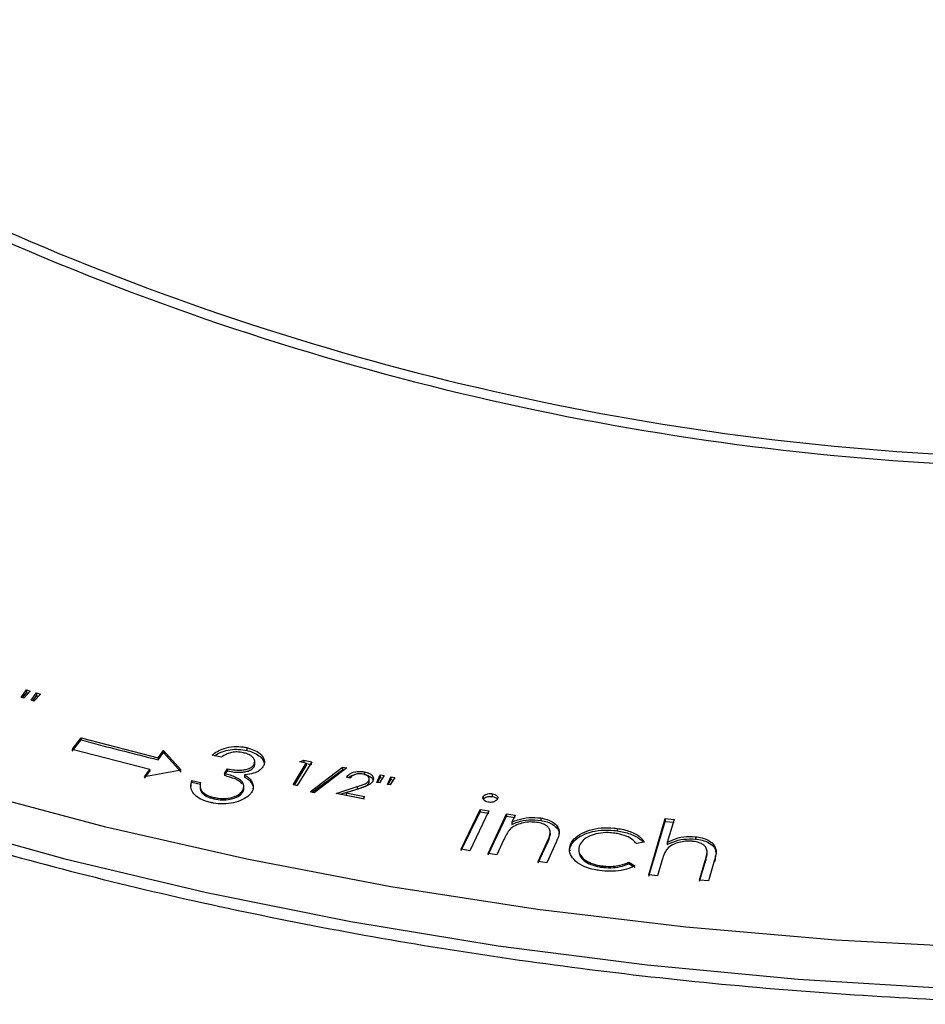
# Model space of a CAD drawing. Units: millimetres. Extents: x 5 to 292, y 5 to 415.
# Drawn here: x 199 to 216, y 235 to 254 of the extents above; entities that cross this region are included whole.
import ezdxf

# ---------------------------------------------------------------- set-up
doc = ezdxf.new("R2010")
doc.units = ezdxf.units.MM

msp = doc.modelspace()

# ---------------------------------------------------------------- linework, layer by layer
at = {"color": 7, "linetype": 'Continuous', "lineweight": 25}
for p, q in [((199.504, 241.1225), (199.6044, 241.2583)), ((199.534, 241.1139), (199.6044, 241.2063)), ((199.6756, 241.2378), (199.5541, 241.1081)), ((199.6044, 241.2583), (199.6756, 241.2378)), ((199.6044, 241.2583), (199.6044, 241.2063)), ((199.6044, 241.2063), (199.6372, 241.1968)), ((199.6915, 241.0688), (199.7919, 241.2046)), ((199.8631, 241.1841), (199.7412, 241.0545)), ((199.7919, 241.2046), (199.8631, 241.1841)), ((199.7919, 241.2046), (199.7919, 241.1526)), ((199.5541, 241.1081), (199.504, 241.1225)), ((199.7412, 241.0545), (199.6915, 241.0688)), ((199.7215, 241.0602), (199.7919, 241.1526)), ((199.7919, 241.1526), (199.8246, 241.1432)), ((200.4543, 240.1573), (200.621, 240.3704)), ((200.4543, 240.1261), (200.621, 240.3329)), ((200.621, 240.3704), (202.0471, 240.0038)), ((200.621, 240.3704), (200.621, 240.3329)), ((201.8924, 239.7877), (200.4543, 240.1573)), ((202.0471, 240.0038), (202.145, 240.1405)), ((202.0471, 239.9663), (202.145, 240.0991)), ((202.145, 240.1405), (202.4685, 239.7732)), ((202.145, 240.1405), (202.145, 240.0991)), ((202.145, 240.0991), (202.4685, 239.7388)), ((203.6857, 240.1907), (203.6857, 240.139)), ((202.0471, 240.0038), (202.0471, 239.9663)), ((203.2098, 240.014), (203.0443, 240.052)), ((203.8273, 239.9584), (203.8273, 239.9708)), ((204.0032, 239.9346), (204.0032, 239.9783)), ((204.5476, 239.504), (204.7897, 239.9031)), ((204.8898, 239.9311), (204.6214, 239.4887)), ((204.6727, 239.9275), (204.7435, 239.9615)), ((204.7897, 239.9031), (204.6727, 239.9275)), ((204.7435, 239.9615), (204.7435, 239.9128)), ((204.7897, 239.9031), (204.7897, 239.8527)), ((204.7897, 239.9002), (204.8898, 239.8794)), ((201.7945, 239.6509), (201.8924, 239.7877)), ((202.4685, 239.7732), (201.7945, 239.6509)), ((201.7945, 239.6237), (201.8924, 239.7565)), ((201.8924, 239.7877), (201.8924, 239.7565)), ((203.2732, 239.7105), (203.3324, 239.7991)), ((203.2732, 239.7105), (203.2732, 239.6731)), ((203.2942, 239.7036), (203.3324, 239.7592)), ((203.3324, 239.7991), (203.3324, 239.7592)), ((203.8175, 239.8739), (203.8175, 239.8294)), ((204.5692, 239.4995), (204.7897, 239.8527)), ((204.8601, 239.3719), (205.4629, 239.8294)), ((204.9005, 239.3641), (205.4629, 239.7774)), ((205.5414, 239.8143), (204.9381, 239.3568)), ((205.4629, 239.8294), (205.5414, 239.8143)), ((205.4629, 239.8294), (205.4629, 239.7774)), ((205.4629, 239.7774), (205.4867, 239.7728)), ((205.8667, 239.7437), (205.8667, 239.6919)), ((202.6683, 239.5816), (202.827, 239.5453)), ((202.6683, 239.5816), (202.6683, 239.5509)), ((202.6683, 239.5509), (202.827, 239.5145)), ((203.6183, 239.5241), (203.6183, 239.5289)), ((203.6457, 239.6849), (203.6457, 239.6461)), ((203.7826, 239.5584), (203.7826, 239.5219)), ((205.6039, 239.6289), (205.5325, 239.643)), ((205.9475, 239.5795), (205.9475, 239.5314)), ((205.9519, 239.6244), (205.9519, 239.6322)), ((205.9519, 239.5812), (205.9519, 239.5985)), ((206.0942, 239.5467), (206.1584, 239.6889)), ((206.1471, 239.537), (206.0942, 239.5467)), ((206.1147, 239.543), (206.1584, 239.637)), ((206.2338, 239.6751), (206.1471, 239.537)), ((206.1584, 239.6889), (206.2338, 239.6751)), ((206.1584, 239.6889), (206.1584, 239.637)), ((206.1584, 239.637), (206.2046, 239.6285)), ((206.2923, 239.5102), (206.3566, 239.6524)), ((206.3129, 239.5064), (206.3566, 239.6005)), ((206.432, 239.6385), (206.3448, 239.5006)), ((206.3566, 239.6524), (206.432, 239.6385)), ((206.3566, 239.6524), (206.3566, 239.6005)), ((206.3566, 239.6005), (206.4026, 239.592)), ((202.8213, 239.4776), (202.8213, 239.4467)), ((202.8566, 239.3821), (202.8566, 239.3552)), ((203.6081, 239.3909), (203.6081, 239.3596)), ((204.9381, 239.3568), (204.8601, 239.3719)), ((205.34, 239.3429), (205.7295, 239.4692)), ((205.8456, 239.243), (205.34, 239.3429)), ((205.417, 239.3277), (205.7295, 239.4249)), ((205.7801, 239.4357), (205.5265, 239.3536)), ((205.5265, 239.3536), (205.8702, 239.2857)), ((205.5265, 239.3536), (205.5265, 239.3132)), ((205.7295, 239.4692), (205.7295, 239.4249)), ((206.3448, 239.5006), (206.2923, 239.5102)), ((203.077, 239.2701), (203.077, 239.2448)), ((205.5265, 239.3132), (205.8702, 239.2454)), ((205.8702, 239.2857), (205.8456, 239.243)), ((208.0672, 239.2809), (208.0672, 239.2309)), ((208.2361, 239.3383), (208.2361, 239.2862)), ((207.6611, 238.3088), (208.0121, 239.0473)), ((207.6611, 238.2854), (208.0121, 239.0035)), ((208.1732, 239.0211), (207.8223, 238.2825)), ((208.0121, 239.0473), (208.1732, 239.0211)), ((208.0121, 239.0473), (208.0121, 239.0035)), ((208.0121, 239.0035), (208.1732, 238.9773)), ((208.1608, 238.2301), (208.4988, 238.9685)), ((208.1608, 238.2068), (208.4988, 238.9248)), ((208.4988, 238.9685), (208.6588, 238.9433)), ((208.4988, 238.9685), (208.4988, 238.9248)), ((208.4988, 238.9248), (208.6588, 238.8996)), ((208.6588, 238.9433), (208.5983, 238.8109)), ((208.5983, 238.8109), (208.5983, 238.7709)), ((209.1339, 238.8892), (209.1339, 238.8451)), ((211.1334, 237.8342), (211.4386, 238.8777)), ((211.1334, 237.8108), (211.4386, 238.8261)), ((211.4386, 238.8777), (211.6019, 238.8615)), ((211.4386, 238.8777), (211.4386, 238.8261)), ((211.4386, 238.8261), (211.6019, 238.8098)), ((211.6019, 238.8615), (211.4774, 238.4361)), ((209.3077, 238.5877), (209.3077, 238.6297)), ((210.5474, 238.6964), (210.5474, 238.6523)), ((208.4445, 238.4756), (208.3207, 238.2049)), ((209.0865, 238.0847), (209.2479, 238.4369)), ((209.4194, 238.4397), (209.2455, 238.0597)), ((209.2479, 238.4369), (209.2479, 238.4041)), ((209.3077, 238.6101), (209.3077, 238.5726)), ((211.0508, 238.4431), (210.9043, 238.4139)), ((211.4774, 238.4361), (211.4774, 238.3959)), ((211.998, 238.5428), (211.998, 238.4983)), ((207.8223, 238.2825), (207.6611, 238.3088)), ((209.0865, 238.0616), (209.2479, 238.4041)), ((209.6863, 238.3965), (209.6863, 238.3632)), ((209.8379, 238.291), (209.8379, 238.2573)), ((212.2158, 238.2263), (212.2158, 238.2646)), ((208.3207, 238.2049), (208.1608, 238.2301)), ((209.2455, 238.0597), (209.0865, 238.0847)), ((210.7656, 238.0708), (210.8733, 238.0032)), ((210.7656, 238.0708), (210.7656, 238.0423)), ((211.3773, 238.0941), (211.2967, 237.818)), ((212.0767, 237.74), (212.1818, 238.0993)), ((212.0767, 237.7164), (212.1818, 238.0659)), ((212.1818, 238.0993), (212.1818, 238.0659)), ((212.3533, 238.1111), (212.2402, 237.7236)), ((210.2618, 238.0028), (210.2618, 237.9778)), ((210.7656, 238.0423), (210.8733, 237.9761)), ((211.2967, 237.818), (211.1334, 237.8342)), ((212.2402, 237.7236), (212.0767, 237.74))]:
    msp.add_line(p, q, dxfattribs=at)
at = {"color": 7, "linetype": 'Continuous', "lineweight": 25, "flags": 128}
for points in [[(217.3942, 236.4775), (214.5974, 236.6264), (211.8197, 236.8664), (209.07, 237.1968), (206.357, 237.6164), (203.6895, 238.124), (201.0761, 238.7179), (198.525, 239.3962), (196.0445, 240.1567), (193.6424, 240.9971), (191.3266, 241.9145), (189.1044, 242.9061), (186.983, 243.9687), (184.969, 245.0988), (183.0691, 246.293), (181.2892, 247.5472), (179.6351, 248.8576), (178.1121, 250.22), (176.725, 251.6298), (175.4783, 253.0828), (174.376, 254.5741)], [(186.2686, 243.5793), (188.3727, 242.4833), (190.5817, 241.4583), (192.8885, 240.5079), (195.2855, 239.635), (197.7648, 238.8426), (200.3185, 238.1331), (202.9382, 237.509), (205.6154, 236.9722), (208.3412, 236.5245), (211.1069, 236.1674), (213.9034, 235.902), (216.7216, 235.7291), (219.5523, 235.6495)], [(204.7435, 239.9615), (204.8299, 239.9436), (204.8898, 239.9311)], [(204.6214, 239.4887), (204.6041, 239.4923), (204.5476, 239.504)]]:
    msp.add_lwpolyline(points, dxfattribs=at)
at = {"color": 7, "linetype": 'Continuous', "lineweight": 25}
for centre, radius, start, end in [((219.4213, 295.9889), 50.4498, 245.97251, 267.13134), ((219.4151, 296.0073), 50.6399, 246.04824, 267.05561), ((218.3894, 306.5012), 68.5125, 254.968727, 256.200134)]:
    msp.add_arc(centre, radius, start, end, dxfattribs=at)
for points, knots in [([(186.3763, 243.3502), (186.6623, 243.1939), (187.5943, 242.6847), (189.2436, 241.868), (191.3518, 240.9256), (193.5454, 240.0515), (195.8155, 239.2468), (198.1564, 238.5142), (200.5612, 237.8555), (203.0231, 237.2725), (205.5349, 236.767), (208.0896, 236.3402), (210.6798, 235.9934), (213.2982, 235.7272), (215.9372, 235.5441), (218.0255, 235.4603), (219.2315, 235.4438), (219.5522, 235.4394)], [0, 0, 0, 0, 0.0320943, 0.1045746, 0.1770524, 0.2495217, 0.3219818, 0.3944325, 0.466874, 0.5393069, 0.611732, 0.6841503, 0.7565628, 0.8289707, 0.901375, 0.9737772, 1, 1, 1, 1]), ([(203.0443, 240.052), (203.0753, 240.0763), (203.1376, 240.125), (203.2727, 240.1851), (203.4393, 240.2162), (203.5862, 240.2111), (203.6622, 240.1955), (203.6857, 240.1907)], [0, 0, 0, 0, 0.2076054, 0.4163008, 0.6722562, 0.8988195, 1, 1, 1, 1]), ([(203.0904, 240.0414), (203.1351, 240.0688), (203.217, 240.1191), (203.3779, 240.1568), (203.5372, 240.1658), (203.6363, 240.1479), (203.6857, 240.139)], [0, 0, 0, 0, 0.2917665, 0.5344579, 0.7678863, 1, 1, 1, 1]), ([(203.6231, 240.097), (203.5845, 240.1036), (203.5142, 240.1156), (203.4072, 240.1047), (203.3038, 240.0711), (203.2453, 240.0355), (203.2098, 240.014)], [0, 0, 0, 0, 0.2555154, 0.4661256, 0.6763604, 1, 1, 1, 1]), ([(203.8175, 239.8739), (203.8265, 239.8928), (203.8437, 239.9291), (203.8231, 239.9846), (203.7784, 240.0346), (203.7084, 240.074), (203.65, 240.0898), (203.6231, 240.097)], [0, 0, 0, 0, 0.2065469, 0.3988028, 0.5922611, 0.8121897, 1, 1, 1, 1]), ([(203.6857, 240.1907), (203.732, 240.1775), (203.8247, 240.1511), (203.9398, 240.0804), (204.0105, 239.9914), (204.0211, 239.9025), (203.9959, 239.8539), (203.9859, 239.8345)], [0, 0, 0, 0, 0.205875, 0.4127383, 0.656573, 0.8635394, 1, 1, 1, 1]), ([(203.6857, 240.139), (203.7245, 240.1285), (203.8109, 240.1049), (203.9166, 240.0454), (203.9955, 239.9712), (204.0055, 239.9165), (204.0101, 239.8909)], [0, 0, 0, 0, 0.2248895, 0.501923, 0.7679299, 1, 1, 1, 1]), ([(203.8175, 239.8294), (203.8216, 239.8362), (203.8347, 239.8579), (203.8414, 239.8903), (203.8277, 239.9131), (203.823, 239.9208)], [0, 0, 0, 0, 0.2309654, 0.7386585, 1, 1, 1, 1]), ([(203.6081, 239.3909), (203.6186, 239.4123), (203.6396, 239.4551), (203.6248, 239.5245), (203.5765, 239.5902), (203.4588, 239.6595), (203.3474, 239.6901), (203.2732, 239.7105)], [0, 0, 0, 0, 0.1560779, 0.3128623, 0.4859293, 0.6576297, 1, 1, 1, 1]), ([(203.3324, 239.7991), (203.3742, 239.7912), (203.4701, 239.7729), (203.6049, 239.7739), (203.7158, 239.7978), (203.7822, 239.8315), (203.8065, 239.8607), (203.8175, 239.8739)], [0, 0, 0, 0, 0.23781048, 0.5448518, 0.70558284, 0.86699263, 1, 1, 1, 1]), ([(203.3324, 239.7592), (203.3748, 239.7511), (203.4659, 239.7336), (203.5924, 239.7333), (203.6961, 239.7501), (203.7719, 239.7805), (203.8014, 239.8121), (203.8175, 239.8294)], [0, 0, 0, 0, 0.2407738, 0.5170335, 0.6676012, 0.8183352, 1, 1, 1, 1]), ([(203.9859, 239.8345), (203.9659, 239.8108), (203.9255, 239.7631), (203.8096, 239.7103), (203.7094, 239.6922), (203.6519, 239.6857), (203.6457, 239.6849)], [0, 0, 0, 0, 0.29999774, 0.60298604, 0.95676228, 1, 1, 1, 1]), ([(205.5325, 239.643), (205.5505, 239.6651), (205.5816, 239.7031), (205.6652, 239.7383), (205.7496, 239.7543), (205.8195, 239.7522), (205.8567, 239.7455), (205.8667, 239.7437)], [0, 0, 0, 0, 0.2930145, 0.5057776, 0.7185709, 0.9236387, 1, 1, 1, 1]), ([(205.8385, 239.7024), (205.8133, 239.7057), (205.7663, 239.7119), (205.7003, 239.6992), (205.6461, 239.6742), (205.6185, 239.6484), (205.6058, 239.6314), (205.6039, 239.6289)], [0, 0, 0, 0, 0.2596265, 0.4858634, 0.6803674, 0.9519494, 1, 1, 1, 1]), ([(205.8667, 239.7437), (205.8989, 239.7354), (205.9545, 239.721), (206.0075, 239.68), (206.0346, 239.6355), (206.0353, 239.5955), (206.0236, 239.5726), (206.0203, 239.5661)], [0, 0, 0, 0, 0.276121, 0.4775493, 0.6782721, 0.908511, 1, 1, 1, 1]), ([(203.0122, 239.177), (202.9844, 239.184), (202.9003, 239.2051), (202.7758, 239.2618), (202.6783, 239.3549), (202.6402, 239.4666), (202.6584, 239.5412), (202.6683, 239.5816)], [0, 0, 0, 0, 0.1080639, 0.3265931, 0.5496668, 0.7561454, 1, 1, 1, 1]), ([(202.6576, 239.4716), (202.656, 239.4807), (202.6513, 239.5073), (202.6616, 239.5336), (202.6683, 239.5509)], [0, 0, 0, 0, 0.3434611, 1, 1, 1, 1]), ([(202.827, 239.5453), (202.8244, 239.5274), (202.8192, 239.4913), (202.823, 239.4353), (202.8452, 239.4001), (202.8566, 239.3821)], [0, 0, 0, 0, 0.3240069, 0.6540658, 1, 1, 1, 1]), ([(203.5961, 239.5197), (203.5824, 239.5361), (203.5358, 239.5916), (203.4056, 239.636), (203.3062, 239.6639), (203.2732, 239.6731)], [0, 0, 0, 0, 0.2185203, 0.7413402, 1, 1, 1, 1]), ([(203.6457, 239.6849), (203.6624, 239.6749), (203.6955, 239.655), (203.7455, 239.6136), (203.7684, 239.5795), (203.7826, 239.5584)], [0, 0, 0, 0, 0.2786636, 0.5522962, 1, 1, 1, 1]), ([(203.6457, 239.6461), (203.6624, 239.6362), (203.6955, 239.6167), (203.7455, 239.576), (203.7684, 239.5427), (203.7826, 239.5219)], [0, 0, 0, 0, 0.278647, 0.5522635, 1, 1, 1, 1]), ([(203.7826, 239.5584), (203.7916, 239.5377), (203.8145, 239.4854), (203.8065, 239.4167), (203.7808, 239.374), (203.7737, 239.3622)], [0, 0, 0, 0, 0.3204917, 0.8129408, 1, 1, 1, 1]), ([(205.5721, 239.6352), (205.5821, 239.6436), (205.6077, 239.6652), (205.6485, 239.6834), (205.678, 239.6875), (205.6806, 239.6879)], [0, 0, 0, 0, 0.3693841, 0.945263, 1, 1, 1, 1]), ([(205.7295, 239.4692), (205.7674, 239.4817), (205.8313, 239.5027), (205.9138, 239.5369), (205.9371, 239.5664), (205.9475, 239.5795)], [0, 0, 0, 0, 0.4461053, 0.753628, 1, 1, 1, 1]), ([(205.7295, 239.4249), (205.7674, 239.4369), (205.8313, 239.4571), (205.9138, 239.4901), (205.9371, 239.5187), (205.9475, 239.5314)], [0, 0, 0, 0, 0.4460912, 0.7536019, 1, 1, 1, 1]), ([(206.0203, 239.5661), (206.0059, 239.5479), (205.9733, 239.5069), (205.878, 239.4689), (205.8109, 239.4462), (205.7801, 239.4357)], [0, 0, 0, 0, 0.2999366, 0.6786463, 1, 1, 1, 1]), ([(205.9475, 239.5795), (205.9521, 239.5914), (205.9609, 239.6145), (205.9446, 239.6481), (205.9143, 239.6763), (205.8758, 239.694), (205.8482, 239.7002), (205.8385, 239.7024)], [0, 0, 0, 0, 0.2336417, 0.4521981, 0.6596965, 0.8793635, 1, 1, 1, 1]), ([(205.8667, 239.6919), (205.8842, 239.6879), (205.9257, 239.6783), (205.9805, 239.6517), (206.0169, 239.6196), (206.0223, 239.5978), (206.024, 239.591)], [0, 0, 0, 0, 0.2264203, 0.5393032, 0.8566575, 1, 1, 1, 1]), ([(205.9475, 239.5314), (205.9485, 239.5333), (205.955, 239.5455), (205.9601, 239.563), (205.9519, 239.577), (205.9496, 239.5808)], [0, 0, 0, 0, 0.1230549, 0.7587322, 1, 1, 1, 1]), ([(202.822, 239.4467), (202.8231, 239.4328), (202.8256, 239.4013), (202.8454, 239.3718), (202.8566, 239.3552)], [0, 0, 0, 0, 0.439172, 1, 1, 1, 1]), ([(202.8566, 239.3821), (202.8701, 239.3686), (202.9049, 239.3336), (202.9827, 239.2948), (203.0491, 239.2774), (203.077, 239.2701)], [0, 0, 0, 0, 0.2675075, 0.6915958, 1, 1, 1, 1]), ([(202.8566, 239.3552), (202.8702, 239.3419), (202.9071, 239.3056), (202.9865, 239.268), (203.0528, 239.251), (203.077, 239.2448)], [0, 0, 0, 0, 0.2693074, 0.7326947, 1, 1, 1, 1]), ([(203.7737, 239.3622), (203.7608, 239.3454), (203.722, 239.2946), (203.6128, 239.2234), (203.4455, 239.1634), (203.2539, 239.1443), (203.1077, 239.1568), (203.0314, 239.1729), (203.0122, 239.177)], [0, 0, 0, 0, 0.10227694, 0.30802831, 0.52046226, 0.73244619, 0.93286387, 1, 1, 1, 1]), ([(203.077, 239.2701), (203.1063, 239.2643), (203.1804, 239.2495), (203.3097, 239.2464), (203.4422, 239.2747), (203.5507, 239.3237), (203.5893, 239.3689), (203.6081, 239.3909)], [0, 0, 0, 0, 0.1470043, 0.3729441, 0.5991842, 0.8041528, 1, 1, 1, 1]), ([(203.077, 239.2448), (203.1285, 239.2354), (203.2258, 239.2176), (203.369, 239.2294), (203.4823, 239.2624), (203.5643, 239.3066), (203.5947, 239.3434), (203.6081, 239.3596)], [0, 0, 0, 0, 0.2540615, 0.4800566, 0.666045, 0.8525264, 1, 1, 1, 1]), ([(203.6081, 239.3596), (203.6219, 239.3842), (203.6407, 239.4177), (203.6278, 239.4513), (203.6244, 239.4603)], [0, 0, 0, 0, 0.73227534, 1, 1, 1, 1]), ([(203.7826, 239.5219), (203.7889, 239.5102), (203.805, 239.4801), (203.8024, 239.4485), (203.8008, 239.4293)], [0, 0, 0, 0, 0.3921599, 1, 1, 1, 1]), ([(208.0672, 239.2809), (208.0745, 239.2915), (208.0884, 239.3118), (208.131, 239.3315), (208.178, 239.3422), (208.2142, 239.3412), (208.2332, 239.3387), (208.2361, 239.3383)], [0, 0, 0, 0, 0.2660004, 0.5066088, 0.7280469, 0.9575852, 1, 1, 1, 1]), ([(208.1617, 239.1814), (208.1452, 239.1853), (208.1131, 239.1927), (208.0811, 239.2162), (208.0627, 239.2413), (208.0606, 239.2639), (208.0654, 239.2764), (208.0672, 239.2809)], [0, 0, 0, 0, 0.2460695, 0.4773753, 0.6963529, 0.8905628, 1, 1, 1, 1]), ([(208.0672, 239.2309), (208.0745, 239.2412), (208.0884, 239.2609), (208.131, 239.2799), (208.178, 239.2902), (208.2142, 239.2891), (208.2332, 239.2865), (208.2361, 239.2862)], [0, 0, 0, 0, 0.2659092, 0.5064713, 0.7278788, 0.9574547, 1, 1, 1, 1]), ([(208.3314, 239.2379), (208.3249, 239.2282), (208.3121, 239.2091), (208.2725, 239.1899), (208.2277, 239.1784), (208.189, 239.1777), (208.1675, 239.1807), (208.1617, 239.1814)], [0, 0, 0, 0, 0.2432212, 0.4755658, 0.6896838, 0.9174879, 1, 1, 1, 1]), ([(208.2361, 239.3383), (208.2539, 239.3341), (208.2881, 239.326), (208.3212, 239.3011), (208.3381, 239.2735), (208.337, 239.2519), (208.3324, 239.2403), (208.3314, 239.2379)], [0, 0, 0, 0, 0.2624627, 0.505236, 0.7210003, 0.9430077, 1, 1, 1, 1]), ([(208.2361, 239.2862), (208.2536, 239.2819), (208.2873, 239.2738), (208.3161, 239.2551), (208.3227, 239.2431), (208.3241, 239.2407)], [0, 0, 0, 0, 0.4634962, 0.8922054, 1, 1, 1, 1]), ([(209.062, 238.8066), (209.021, 238.811), (208.9387, 238.8199), (208.809, 238.8025), (208.6825, 238.763), (208.6008, 238.7137), (208.5665, 238.6799), (208.5596, 238.6731)], [0, 0, 0, 0, 0.210986, 0.4230281, 0.6612124, 0.9320892, 1, 1, 1, 1]), ([(208.5983, 238.8109), (208.6337, 238.826), (208.7287, 238.8666), (208.914, 238.9086), (209.0607, 238.8957), (209.1339, 238.8892)], [0, 0, 0, 0, 0.2291783, 0.615697, 1, 1, 1, 1]), ([(208.5983, 238.7709), (208.6337, 238.7854), (208.7287, 238.8246), (208.914, 238.8648), (209.0607, 238.8517), (209.1339, 238.8451)], [0, 0, 0, 0, 0.2291922, 0.6157048, 1, 1, 1, 1]), ([(209.3077, 238.6101), (209.3065, 238.6349), (209.3044, 238.6779), (209.2606, 238.7345), (209.1879, 238.7783), (209.1146, 238.7975), (209.0688, 238.8054), (209.062, 238.8066)], [0, 0, 0, 0, 0.2747618, 0.4786272, 0.6827332, 0.9530327, 1, 1, 1, 1]), ([(209.1339, 238.8892), (209.1754, 238.8809), (209.2588, 238.8642), (209.367, 238.8115), (209.4465, 238.7395), (209.4876, 238.6322), (209.4584, 238.5308), (209.4287, 238.4614), (209.4194, 238.4397)], [0, 0, 0, 0, 0.1418529, 0.2847525, 0.4472789, 0.6072127, 0.876999, 1, 1, 1, 1]), ([(209.1339, 238.8451), (209.1754, 238.8369), (209.2587, 238.8203), (209.3675, 238.7686), (209.4441, 238.6981), (209.4794, 238.6304), (209.4695, 238.5916), (209.4668, 238.581)], [0, 0, 0, 0, 0.2126633, 0.4268957, 0.670575, 0.9103308, 1, 1, 1, 1]), ([(208.5596, 238.6731), (208.5409, 238.6482), (208.5077, 238.6038), (208.4736, 238.537), (208.4542, 238.4961), (208.4445, 238.4756)], [0, 0, 0, 0, 0.3902532, 0.6951509, 1, 1, 1, 1]), ([(209.6863, 238.3965), (209.6988, 238.4214), (209.7329, 238.4896), (209.8475, 238.5875), (210.0311, 238.6706), (210.2544, 238.7122), (210.4311, 238.711), (210.528, 238.6988), (210.5474, 238.6964)], [0, 0, 0, 0, 0.1180303, 0.3240531, 0.5299613, 0.7314398, 0.9459772, 1, 1, 1, 1]), ([(209.6863, 238.3632), (209.6988, 238.3874), (209.7329, 238.4537), (209.8475, 238.5486), (210.031, 238.6289), (210.2543, 238.6687), (210.4311, 238.667), (210.5279, 238.6547), (210.5474, 238.6523)], [0, 0, 0, 0, 0.1180435, 0.324003, 0.529857, 0.7313348, 0.9458974, 1, 1, 1, 1]), ([(210.5043, 238.6072), (210.4638, 238.6116), (210.3642, 238.6225), (210.2013, 238.6095), (210.0404, 238.5601), (209.9091, 238.483), (209.8706, 238.4148), (209.8514, 238.3807)], [0, 0, 0, 0, 0.1470026, 0.3617094, 0.5718252, 0.7863605, 1, 1, 1, 1]), ([(210.5474, 238.6964), (210.5893, 238.6892), (210.7157, 238.6676), (210.8863, 238.6043), (211.0061, 238.5164), (211.0396, 238.4615), (211.0508, 238.4431)], [0, 0, 0, 0, 0.1892169, 0.5722736, 0.8565222, 1, 1, 1, 1]), ([(210.5474, 238.6523), (210.5893, 238.6452), (210.7159, 238.6238), (210.8848, 238.5611), (210.995, 238.4862), (211.0227, 238.4446), (211.0268, 238.4383)], [0, 0, 0, 0, 0.2085934, 0.6308747, 0.9442012, 1, 1, 1, 1]), ([(209.2479, 238.4369), (209.2557, 238.4548), (209.2715, 238.4906), (209.2955, 238.548), (209.3034, 238.5882), (209.3077, 238.6101)], [0, 0, 0, 0, 0.3135997, 0.6268534, 1, 1, 1, 1]), ([(209.2479, 238.4041), (209.2572, 238.4247), (209.2744, 238.4628), (209.2976, 238.5187), (209.3043, 238.5546), (209.3077, 238.5726)], [0, 0, 0, 0, 0.3718724, 0.684968, 1, 1, 1, 1]), ([(210.9043, 238.4139), (210.8858, 238.4357), (210.8402, 238.4896), (210.7221, 238.5582), (210.5955, 238.593), (210.5211, 238.6046), (210.5043, 238.6072)], [0, 0, 0, 0, 0.2299911, 0.5690457, 0.902784, 1, 1, 1, 1]), ([(211.9392, 238.4567), (211.8972, 238.4589), (211.8131, 238.4631), (211.6854, 238.4384), (211.565, 238.3907), (211.4934, 238.3372), (211.4654, 238.3024), (211.4607, 238.2966)], [0, 0, 0, 0, 0.2133318, 0.427531, 0.6689396, 0.9444192, 1, 1, 1, 1]), ([(211.4774, 238.4361), (211.5107, 238.4531), (211.6, 238.4987), (211.778, 238.5503), (211.9254, 238.5453), (211.998, 238.5428)], [0, 0, 0, 0, 0.2316005, 0.6215432, 1, 1, 1, 1]), ([(211.4774, 238.3959), (211.5107, 238.4124), (211.6001, 238.4565), (211.778, 238.5063), (211.9254, 238.501), (211.998, 238.4983)], [0, 0, 0, 0, 0.2316138, 0.6215486, 1, 1, 1, 1]), ([(212.2151, 238.2747), (212.2096, 238.2994), (212.2, 238.3427), (212.1461, 238.3974), (212.0643, 238.4369), (211.9892, 238.4514), (211.944, 238.4562), (211.9392, 238.4567)], [0, 0, 0, 0, 0.2773379, 0.4855882, 0.6942987, 0.9676871, 1, 1, 1, 1]), ([(211.998, 238.5428), (212.041, 238.5367), (212.1274, 238.5244), (212.2438, 238.4775), (212.3345, 238.4097), (212.3964, 238.2944), (212.3758, 238.192), (212.3564, 238.1221), (212.3533, 238.1111)], [0, 0, 0, 0, 0.14319161, 0.28743136, 0.44933719, 0.61074918, 0.93902476, 1, 1, 1, 1]), ([(211.998, 238.4983), (212.041, 238.4923), (212.1273, 238.48), (212.2445, 238.4341), (212.3317, 238.3677), (212.3781, 238.3027), (212.373, 238.2643), (212.3717, 238.2546)], [0, 0, 0, 0, 0.2152282, 0.432032, 0.6754142, 0.9180156, 1, 1, 1, 1]), ([(210.2195, 237.9165), (210.1878, 237.9215), (210.092, 237.9365), (209.9292, 237.9858), (209.7719, 238.083), (209.6724, 238.2098), (209.6597, 238.3192), (209.6806, 238.3798), (209.6863, 238.3965)], [0, 0, 0, 0, 0.0912468, 0.2753092, 0.5003619, 0.7109821, 0.92006, 1, 1, 1, 1]), ([(209.6756, 238.2745), (209.6729, 238.2877), (209.6668, 238.3176), (209.6794, 238.3469), (209.6863, 238.3632)], [0, 0, 0, 0, 0.4434018, 1, 1, 1, 1]), ([(209.8514, 238.3807), (209.8454, 238.3614), (209.8287, 238.3075), (209.8505, 238.216), (209.9293, 238.1207), (210.0599, 238.048), (210.1792, 238.0158), (210.2489, 238.0049), (210.2618, 238.0028)], [0, 0, 0, 0, 0.1174846, 0.3270847, 0.5409156, 0.7435335, 0.9525475, 1, 1, 1, 1]), ([(209.8379, 238.2872), (209.8412, 238.2541), (209.8478, 238.1859), (209.9302, 238.0937), (210.0596, 238.0225), (210.1792, 237.9907), (210.2489, 237.9798), (210.2618, 237.9778)], [0, 0, 0, 0, 0.2315313, 0.4756616, 0.7070277, 0.9457354, 1, 1, 1, 1]), ([(211.4607, 238.2966), (211.4486, 238.2764), (211.4245, 238.236), (211.4001, 238.1678), (211.3854, 238.1204), (211.3773, 238.0941)], [0, 0, 0, 0, 0.3077723, 0.61458, 1, 1, 1, 1]), ([(212.1818, 238.0993), (212.1879, 238.1212), (212.1989, 238.1612), (212.213, 238.2196), (212.2144, 238.2563), (212.2151, 238.2747)], [0, 0, 0, 0, 0.3775016, 0.6879023, 1, 1, 1, 1]), ([(210.2618, 238.0028), (210.2893, 237.9996), (210.3725, 237.9898), (210.5231, 237.9943), (210.666, 238.0275), (210.7413, 238.0603), (210.7656, 238.0708)], [0, 0, 0, 0, 0.1577521, 0.4767081, 0.8317746, 1, 1, 1, 1]), ([(212.1818, 238.0659), (212.1878, 238.0873), (212.1989, 238.1262), (212.2124, 238.1796), (212.2137, 238.2119), (212.2144, 238.2264)], [0, 0, 0, 0, 0.4016098, 0.7317436, 1, 1, 1, 1]), ([(212.3674, 238.1886), (212.3678, 238.1619), (212.3682, 238.1244), (212.3567, 238.0876), (212.3533, 238.077)], [0, 0, 0, 0, 0.7105948, 1, 1, 1, 1]), ([(210.8733, 238.0032), (210.8531, 237.9928), (210.7799, 237.9553), (210.626, 237.9132), (210.4194, 237.8955), (210.2853, 237.9096), (210.2195, 237.9165)], [0, 0, 0, 0, 0.115014, 0.4152324, 0.7131678, 1, 1, 1, 1]), ([(210.2618, 237.9778), (210.2893, 237.9745), (210.3725, 237.9647), (210.5231, 237.9686), (210.666, 238.0005), (210.7414, 238.0322), (210.7656, 238.0423)], [0, 0, 0, 0, 0.1577586, 0.4767304, 0.8318561, 1, 1, 1, 1])]:
    msp.add_open_spline(points, degree=3, knots=knots, dxfattribs=at)

doc.saveas('drawing.dxf')
